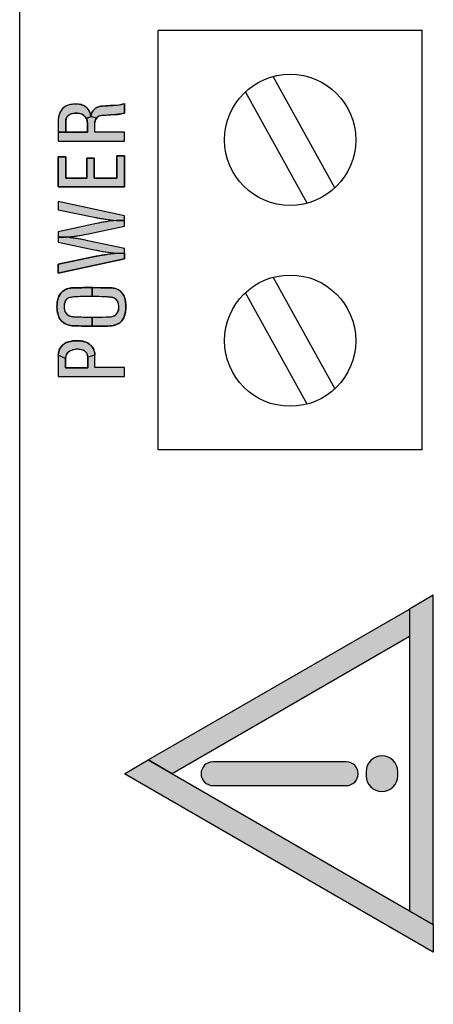
# Model space of a CAD drawing. Extents: x 0 to 15.8, y 0 to 10.2.
# Drawn here: x 8.4 to 8.8, y 7 to 8 of the extents above; entities that cross this region are included whole.
import ezdxf

# ---------------------------------------------------------------- set-up
doc = ezdxf.new("R2010")
doc.units = 0
doc.header["$MEASUREMENT"] = 0
doc.layers.add('PART', color=7, linetype='CONTINUOUS')
doc.layers.add('PMSBLACKCOM', color=7, linetype='CONTINUOUS')

# ---------------------------------------------------------------- blocks, each defined once
blk = doc.blocks.new('ATTENTIONSYMB')
at = {"layer": 'PMSBLACKCOM'}
h = blk.add_hatch(color=256, dxfattribs=at)
h.paths.add_polyline_path([(0.2423, 0.3597), (0.4327, 0.03), (0.398, 0.03), (0.225, 0.3297)])
h.paths.add_polyline_path([(0.2423, 0.3597), (0.0346, 0), (0, 0), (0.225, 0.3897)])
h.paths.add_polyline_path([(0.45, 0), (0.4327, 0.03), (0.052, 0.03), (0.0346, 0)])
edge = h.paths.add_edge_path(flags=17)
edge.add_arc((0.225, 0.2781), 0.015, 0, 180)
edge.add_line((0.21, 0.2781), (0.21, 0.1098))
edge.add_arc((0.225, 0.1098), 0.015, 180, 360)
edge.add_line((0.24, 0.1098), (0.24, 0.2781))
edge = h.paths.add_edge_path()
edge.add_arc((0.2275, 0.0649), 0.02, 270, 450)
edge.add_line((0.2275, 0.0849), (0.2225, 0.0849))
edge.add_arc((0.2225, 0.0649), 0.02, 90, 270)
edge.add_line((0.2225, 0.0449), (0.2275, 0.0449))
for points in [[(0.2423, 0.3597), (0.0346, 0), (0, 0), (0.225, 0.3897)], [(0.2423, 0.3597), (0.4327, 0.03), (0.398, 0.03), (0.225, 0.3297)], [(0.45, 0), (0.4327, 0.03), (0.052, 0.03), (0.0346, 0)]]:
    blk.add_lwpolyline(points, close=True, dxfattribs=at)
for points in [[(0.24, 0.2781, 1), (0.21, 0.2781), (0.21, 0.1098, 1), (0.24, 0.1098)], [(0.2275, 0.0449, 1), (0.2275, 0.0849), (0.2225, 0.0849, 1), (0.2225, 0.0449)]]:
    blk.add_lwpolyline(points, format="xyb", close=True, dxfattribs=at)

msp = doc.modelspace()

# ---------------------------------------------------------------- hatches: boundary and pattern name
at = {"layer": 'PMSBLACKCOM'}
h = msp.add_hatch(color=7, dxfattribs=at)
h.paths.add_polyline_path([(8.48554, 7.84203), (8.48554, 7.85057), (8.45755, 7.85057), (8.45755, 7.85955), (8.4576, 7.86043), (8.4578, 7.8614), (8.45808, 7.8622), (8.45847, 7.86296), (8.45894, 7.86368), (8.45393, 7.86533), (8.44963, 7.86337), (8.44996, 7.86258), (8.45028, 7.86167), (8.45048, 7.86077), (8.45059, 7.85935), (8.45059, 7.85055), (8.42304, 7.85055), (8.42304, 7.84203)])
h.paths.add_polyline_path([(8.43003, 7.85055), (8.43003, 7.86093), (8.4301, 7.86188), (8.43025, 7.86281), (8.43057, 7.8637), (8.43099, 7.86457), (8.43149, 7.8653), (8.43209, 7.86601), (8.4327, 7.86652), (8.43349, 7.86708), (8.43437, 7.86753), (8.43535, 7.86787), (8.43649, 7.86818), (8.43783, 7.8684), (8.43909, 7.86853), (8.44018, 7.86858), (8.44123, 7.86853), (8.44239, 7.8684), (8.44353, 7.86821), (8.44453, 7.8679), (8.44555, 7.86749), (8.44638, 7.86707), (8.44717, 7.86649), (8.44795, 7.86582), (8.44861, 7.86508), (8.44921, 7.86422), (8.44963, 7.86337), (8.45393, 7.86533), (8.45382, 7.86627), (8.45362, 7.86735), (8.45337, 7.86826), (8.45301, 7.86916), (8.45261, 7.87012), (8.45208, 7.87104), (8.45149, 7.87193), (8.45086, 7.87274), (8.45014, 7.87348), (8.4494, 7.87416), (8.44851, 7.87479), (8.44754, 7.87542), (8.44662, 7.87587), (8.44567, 7.87625), (8.44456, 7.8766), (8.44353, 7.87684), (8.44232, 7.87699), (8.4411, 7.87705), (8.43983, 7.87705), (8.43833, 7.87703), (8.43693, 7.87695), (8.43576, 7.87682), (8.43449, 7.8766), (8.43341, 7.87636), (8.43225, 7.87602), (8.4312, 7.87565), (8.43029, 7.87524), (8.42934, 7.87466), (8.42862, 7.87415), (8.42783, 7.8735), (8.42712, 7.87284), (8.42648, 7.8721), (8.42581, 7.87121), (8.42514, 7.87024), (8.42454, 7.8691), (8.42402, 7.8679), (8.42365, 7.86663), (8.42329, 7.86529), (8.42313, 7.86398), (8.42304, 7.86249), (8.42304, 7.85055)])
h.paths.add_polyline_path([(8.45393, 7.86533), (8.45404, 7.86629), (8.4542, 7.86717), (8.45444, 7.86803), (8.45474, 7.86879), (8.45509, 7.8696), (8.45557, 7.87039), (8.45605, 7.87106), (8.45667, 7.87183), (8.45736, 7.87248), (8.45814, 7.87314), (8.45896, 7.8737), (8.45997, 7.87424), (8.46096, 7.87463), (8.46196, 7.87492), (8.46307, 7.87513), (8.4642, 7.87521), (8.46661, 7.87535), (8.46952, 7.87554), (8.47219, 7.87571), (8.47462, 7.87586), (8.47693, 7.876), (8.47872, 7.8762), (8.48021, 7.87639), (8.48155, 7.87664), (8.48293, 7.87691), (8.48425, 7.87726), (8.48554, 7.87759), (8.48554, 7.86856), (8.48405, 7.86821), (8.48274, 7.86795), (8.48139, 7.8677), (8.48008, 7.86748), (8.47878, 7.86735), (8.47724, 7.86723), (8.47542, 7.86708), (8.4728, 7.86686), (8.46973, 7.86666), (8.46726, 7.86649), (8.4653, 7.86634), (8.46388, 7.86624), (8.46306, 7.86616), (8.46228, 7.86599), (8.46141, 7.86563), (8.46066, 7.86521), (8.46002, 7.86476), (8.45942, 7.86421), (8.45894, 7.86368)])
msp.add_hatch(color=7, dxfattribs=at).paths.add_polyline_path([(8.48554, 7.79871), (8.48554, 7.82831), (8.47851, 7.82831), (8.47851, 7.80713), (8.45695, 7.80713), (8.45695, 7.82594), (8.45006, 7.82594), (8.45006, 7.80713), (8.43006, 7.80713), (8.43006, 7.82733), (8.42304, 7.82733), (8.42304, 7.79871)])
h = msp.add_hatch(color=7, dxfattribs=at)
h.paths.add_polyline_path([(8.42304, 7.71721), (8.42304, 7.72581), (8.45604, 7.73265), (8.45938, 7.73332), (8.46233, 7.73385), (8.46466, 7.73424), (8.46712, 7.73462), (8.47027, 7.7351), (8.47549, 7.73572), (8.47783, 7.73598), (8.48554, 7.73598), (8.48554, 7.73082)])
h.paths.add_polyline_path([(8.48554, 7.74063), (8.451, 7.74791), (8.44892, 7.74833), (8.44687, 7.74874), (8.44426, 7.74925), (8.44189, 7.74966), (8.43943, 7.75006), (8.4372, 7.75041), (8.4347, 7.75077), (8.43229, 7.75113), (8.43058, 7.75134), (8.42304, 7.75134), (8.42304, 7.74657), (8.45712, 7.73934), (8.45931, 7.73889), (8.46141, 7.73848), (8.46367, 7.73806), (8.46584, 7.73766), (8.46808, 7.73731), (8.4703, 7.73696), (8.47251, 7.73664), (8.47457, 7.73638), (8.47625, 7.73616), (8.47783, 7.73598), (8.48554, 7.73598)])
h.paths.add_polyline_path([(8.48554, 7.76708), (8.47807, 7.76708), (8.47569, 7.76683), (8.47367, 7.76661), (8.47157, 7.76633), (8.46948, 7.76604), (8.46724, 7.76568), (8.46512, 7.76533), (8.46244, 7.76484), (8.45902, 7.76413), (8.42304, 7.75641), (8.42304, 7.75134), (8.43058, 7.75134), (8.43276, 7.75153), (8.43498, 7.75174), (8.43724, 7.75201), (8.43931, 7.75229), (8.44122, 7.75255), (8.44332, 7.75285), (8.4455, 7.75324), (8.44769, 7.75365), (8.4501, 7.75414), (8.48554, 7.76164)])
h.paths.add_polyline_path([(8.42304, 7.77715), (8.45699, 7.77021), (8.4592, 7.76978), (8.46135, 7.76937), (8.46339, 7.769), (8.46576, 7.76861), (8.4681, 7.76827), (8.47039, 7.76796), (8.4727, 7.76767), (8.47531, 7.76738), (8.47807, 7.76708), (8.48554, 7.76708), (8.48554, 7.77138), (8.42304, 7.78503)])
h = msp.add_hatch(color=7, dxfattribs=at)
h.paths.add_polyline_path([(8.45511, 7.66701), (8.45069, 7.66703), (8.44669, 7.66714), (8.44283, 7.66722), (8.43907, 7.66732), (8.43682, 7.66741), (8.43564, 7.66752), (8.43449, 7.66768), (8.43326, 7.66793), (8.43219, 7.66821), (8.43113, 7.66857), (8.43007, 7.66904), (8.42912, 7.66954), (8.42824, 7.67011), (8.42735, 7.67076), (8.42649, 7.67152), (8.4258, 7.67227), (8.4251, 7.67313), (8.42454, 7.67393), (8.42399, 7.67485), (8.42352, 7.67584), (8.42313, 7.67684), (8.42279, 7.67795), (8.42252, 7.67904), (8.42228, 7.68014), (8.42207, 7.68134), (8.42189, 7.68284), (8.42182, 7.684), (8.42176, 7.68546), (8.4218, 7.68705), (8.42191, 7.68839), (8.42208, 7.68964), (8.42228, 7.69089), (8.42252, 7.69205), (8.42285, 7.69333), (8.42322, 7.69446), (8.42363, 7.69542), (8.42412, 7.69636), (8.42473, 7.6973), (8.42541, 7.69821), (8.42623, 7.69911), (8.42706, 7.6999), (8.42805, 7.70064), (8.42897, 7.70124), (8.42991, 7.70175), (8.43104, 7.7022), (8.43221, 7.70257), (8.43351, 7.7029), (8.43478, 7.7031), (8.43643, 7.70328), (8.43868, 7.70337), (8.44104, 7.70342), (8.44526, 7.70347), (8.44981, 7.7035), (8.45511, 7.7035), (8.45511, 7.69508), (8.45084, 7.69508), (8.447, 7.69503), (8.44368, 7.69498), (8.43996, 7.69481), (8.43815, 7.69473), (8.43687, 7.69463), (8.43587, 7.69451), (8.43487, 7.69433), (8.43379, 7.69406), (8.43291, 7.69379), (8.43219, 7.69346), (8.43149, 7.69303), (8.43083, 7.69249), (8.43024, 7.69185), (8.42983, 7.69116), (8.4295, 7.69052), (8.42918, 7.68965), (8.42893, 7.68888), (8.42871, 7.68791), (8.42855, 7.68694), (8.42846, 7.68588), (8.4285, 7.68488), (8.42859, 7.68378), (8.42878, 7.68271), (8.42903, 7.68178), (8.42933, 7.68095), (8.42979, 7.68004), (8.4303, 7.67924), (8.43083, 7.67869), (8.43155, 7.67799), (8.43245, 7.67735), (8.43321, 7.67696), (8.43397, 7.67664), (8.43473, 7.67643), (8.43579, 7.67622), (8.43679, 7.67609), (8.43795, 7.676), (8.43972, 7.6759), (8.44193, 7.67582), (8.44493, 7.67575), (8.44807, 7.67564), (8.45124, 7.67561), (8.45511, 7.67558)])
h.paths.add_polyline_path([(8.45511, 7.67558), (8.46015, 7.67559), (8.46521, 7.6757), (8.46964, 7.6758), (8.47191, 7.67588), (8.4731, 7.67596), (8.47412, 7.67618), (8.47512, 7.67651), (8.47603, 7.67697), (8.47696, 7.67757), (8.4778, 7.67831), (8.47857, 7.67916), (8.47916, 7.68006), (8.47961, 7.68093), (8.47996, 7.68193), (8.48016, 7.68293), (8.48031, 7.68401), (8.48034, 7.68515), (8.4803, 7.68639), (8.48014, 7.6875), (8.47992, 7.68858), (8.47956, 7.68963), (8.47914, 7.6906), (8.47858, 7.69144), (8.47792, 7.69221), (8.47715, 7.69291), (8.47625, 7.69348), (8.47543, 7.69381), (8.47449, 7.69409), (8.47345, 7.69426), (8.47197, 7.69445), (8.46984, 7.69462), (8.46751, 7.69478), (8.46423, 7.69489), (8.46012, 7.69501), (8.45511, 7.69508), (8.45511, 7.7035), (8.45909, 7.70348), (8.46293, 7.70345), (8.46707, 7.70334), (8.47262, 7.70322), (8.47397, 7.70318), (8.47523, 7.70307), (8.47623, 7.70288), (8.47717, 7.70261), (8.47806, 7.70233), (8.47896, 7.70193), (8.47978, 7.7015), (8.48059, 7.70101), (8.48131, 7.70049), (8.48204, 7.69986), (8.48271, 7.69923), (8.48335, 7.69851), (8.48391, 7.69776), (8.4844, 7.69694), (8.48495, 7.696), (8.48532, 7.69519), (8.48566, 7.69424), (8.48595, 7.6932), (8.48623, 7.69205), (8.48654, 7.69078), (8.48677, 7.68929), (8.4869, 7.68787), (8.48699, 7.68641), (8.48701, 7.68496), (8.48693, 7.6834), (8.48677, 7.68192), (8.48656, 7.68047), (8.4862, 7.67892), (8.48585, 7.67755), (8.48541, 7.67619), (8.48496, 7.67505), (8.48439, 7.67401), (8.48381, 7.67306), (8.48316, 7.6722), (8.48245, 7.67143), (8.48162, 7.67064), (8.48085, 7.67005), (8.47995, 7.66944), (8.47909, 7.66896), (8.47819, 7.66857), (8.47714, 7.66818), (8.47608, 7.66791), (8.47496, 7.66769), (8.47365, 7.66748), (8.47221, 7.66732), (8.47079, 7.66719), (8.46837, 7.66705), (8.46577, 7.66703), (8.46255, 7.66702), (8.45856, 7.667), (8.45511, 7.66701)])
h = msp.add_hatch(color=7, dxfattribs=at)
h.paths.add_polyline_path([(8.45097, 7.63778), (8.45089, 7.63873), (8.45071, 7.63965), (8.45037, 7.64055), (8.44988, 7.64142), (8.44932, 7.64224), (8.44868, 7.64288), (8.44779, 7.64361), (8.44698, 7.64405), (8.44593, 7.64444), (8.44492, 7.64474), (8.44386, 7.64495), (8.4425, 7.64514), (8.44123, 7.64521), (8.44004, 7.64518), (8.43886, 7.64504), (8.43768, 7.64479), (8.43652, 7.64449), (8.43545, 7.64411), (8.43442, 7.64362), (8.43349, 7.64314), (8.43268, 7.64259), (8.43199, 7.64198), (8.43125, 7.64111), (8.43073, 7.64024), (8.43034, 7.63944), (8.43004, 7.63854), (8.42984, 7.63747), (8.42982, 7.63653), (8.42304, 7.63969), (8.42309, 7.64083), (8.42325, 7.64202), (8.42351, 7.64317), (8.42386, 7.64425), (8.4243, 7.6453), (8.42487, 7.64635), (8.42559, 7.64745), (8.42628, 7.64831), (8.42703, 7.64905), (8.42776, 7.64977), (8.42868, 7.65042), (8.42965, 7.65102), (8.43074, 7.65159), (8.43197, 7.65207), (8.43318, 7.65242), (8.43448, 7.6527), (8.43596, 7.65296), (8.43742, 7.65313), (8.43888, 7.65324), (8.44059, 7.65331), (8.44211, 7.65325), (8.44373, 7.65313), (8.44531, 7.65289), (8.44682, 7.65258), (8.44812, 7.65228), (8.44935, 7.6519), (8.45025, 7.65148), (8.45113, 7.65101), (8.45204, 7.65047), (8.45292, 7.64981), (8.45373, 7.64907), (8.45452, 7.64825), (8.45519, 7.64739), (8.45568, 7.64668), (8.45628, 7.64564), (8.45673, 7.64465), (8.45711, 7.64352), (8.4574, 7.64251), (8.45756, 7.64159), (8.45764, 7.64056), (8.4577, 7.63972)])
h.paths.add_polyline_path([(8.48554, 7.6194), (8.48554, 7.62801), (8.4577, 7.62801), (8.4577, 7.63972), (8.45097, 7.63778), (8.45097, 7.62769), (8.42982, 7.62769), (8.42982, 7.63653), (8.42304, 7.63969), (8.42304, 7.6194)])

# ---------------------------------------------------------------- linework, layer by layer
at = {"layer": 'PART', "color": 7}
for p, q in [((8.38646, 4.8701), (8.38646, 7.9951)), ((8.5175, 7.55004), (8.5175, 7.94661)), ((8.7675, 7.94661), (8.5175, 7.94661)), ((8.7675, 7.55004), (8.7675, 7.94661)), ((8.68493, 7.79797), (8.62629, 7.90329)), ((8.65872, 7.78337), (8.60008, 7.88869)), ((8.68493, 7.60797), (8.62629, 7.71329)), ((8.65872, 7.59337), (8.60008, 7.69869)), ((8.7675, 7.55004), (8.5175, 7.55004))]:
    msp.add_line(p, q, dxfattribs=at)
for centre in [(8.6425, 7.84333), (8.6425, 7.65333)]:
    msp.add_circle(centre, 0.06211, dxfattribs=at)
at = {"layer": 'PMSBLACKCOM', "color": 7}
for points in [[(8.43003, 7.85055), (8.43003, 7.86093), (8.4301, 7.86188), (8.43025, 7.86281), (8.43057, 7.8637), (8.43099, 7.86457), (8.43149, 7.8653), (8.43209, 7.86601), (8.4327, 7.86652), (8.43349, 7.86708), (8.43437, 7.86753), (8.43535, 7.86787), (8.43649, 7.86818), (8.43783, 7.8684), (8.43909, 7.86853), (8.44018, 7.86858), (8.44123, 7.86853), (8.44239, 7.8684), (8.44353, 7.86821), (8.44453, 7.8679), (8.44555, 7.86749), (8.44638, 7.86707), (8.44717, 7.86649), (8.44795, 7.86582), (8.44861, 7.86508), (8.44921, 7.86422), (8.44963, 7.86337), (8.45393, 7.86533), (8.45382, 7.86627), (8.45362, 7.86735), (8.45337, 7.86826), (8.45301, 7.86916), (8.45261, 7.87012), (8.45208, 7.87104), (8.45149, 7.87193), (8.45086, 7.87274), (8.45014, 7.87348), (8.4494, 7.87416), (8.44851, 7.87479), (8.44754, 7.87542), (8.44662, 7.87587), (8.44567, 7.87625), (8.44456, 7.8766), (8.44353, 7.87684), (8.44232, 7.87699), (8.4411, 7.87705), (8.43983, 7.87705), (8.43833, 7.87703), (8.43693, 7.87695), (8.43576, 7.87682), (8.43449, 7.8766), (8.43341, 7.87636), (8.43225, 7.87602), (8.4312, 7.87565), (8.43029, 7.87524), (8.42934, 7.87466), (8.42862, 7.87415), (8.42783, 7.8735), (8.42712, 7.87284), (8.42648, 7.8721), (8.42581, 7.87121), (8.42514, 7.87024), (8.42454, 7.8691), (8.42402, 7.8679), (8.42365, 7.86663), (8.42329, 7.86529), (8.42313, 7.86398), (8.42304, 7.86249), (8.42304, 7.85055), (8.43003, 7.85055)], [(8.45393, 7.86533), (8.45404, 7.86629), (8.4542, 7.86717), (8.45444, 7.86803), (8.45474, 7.86879), (8.45509, 7.8696), (8.45557, 7.87039), (8.45605, 7.87106), (8.45667, 7.87183), (8.45736, 7.87248), (8.45814, 7.87314), (8.45896, 7.8737), (8.45997, 7.87424), (8.46096, 7.87463), (8.46196, 7.87492), (8.46307, 7.87513), (8.4642, 7.87521), (8.46661, 7.87535), (8.46952, 7.87554), (8.47219, 7.87571), (8.47462, 7.87586), (8.47693, 7.876), (8.47872, 7.8762), (8.48021, 7.87639), (8.48155, 7.87664), (8.48293, 7.87691), (8.48425, 7.87726), (8.48554, 7.87759), (8.48554, 7.86856), (8.48405, 7.86821), (8.48274, 7.86795), (8.48139, 7.8677), (8.48008, 7.86748), (8.47878, 7.86735), (8.47724, 7.86723), (8.47542, 7.86708), (8.4728, 7.86686), (8.46973, 7.86666), (8.46726, 7.86649), (8.4653, 7.86634), (8.46388, 7.86624), (8.46306, 7.86616), (8.46228, 7.86599), (8.46141, 7.86563), (8.46066, 7.86521), (8.46002, 7.86476), (8.45942, 7.86421), (8.45894, 7.86368), (8.45393, 7.86533)], [(8.48554, 7.84203), (8.48554, 7.85057), (8.45755, 7.85057), (8.45755, 7.85955), (8.4576, 7.86043), (8.4578, 7.8614), (8.45808, 7.8622), (8.45847, 7.86296), (8.45894, 7.86368), (8.45393, 7.86533), (8.44963, 7.86337), (8.44996, 7.86258), (8.45028, 7.86167), (8.45048, 7.86077), (8.45059, 7.85935), (8.45059, 7.85055), (8.42304, 7.85055), (8.42304, 7.84203), (8.48554, 7.84203)], [(8.48554, 7.79871), (8.48554, 7.82831), (8.47851, 7.82831), (8.47851, 7.80713), (8.45695, 7.80713), (8.45695, 7.82594), (8.45006, 7.82594), (8.45006, 7.80713), (8.43006, 7.80713), (8.43006, 7.82733), (8.42304, 7.82733), (8.42304, 7.79871), (8.48554, 7.79871)], [(8.42304, 7.77715), (8.45699, 7.77021), (8.4592, 7.76978), (8.46135, 7.76937), (8.46339, 7.769), (8.46576, 7.76861), (8.4681, 7.76827), (8.47039, 7.76796), (8.4727, 7.76767), (8.47531, 7.76738), (8.47807, 7.76708), (8.48554, 7.76708), (8.48554, 7.77138), (8.42304, 7.78503), (8.42304, 7.77715)], [(8.48554, 7.76708), (8.47807, 7.76708), (8.47569, 7.76683), (8.47367, 7.76661), (8.47157, 7.76633), (8.46948, 7.76604), (8.46724, 7.76568), (8.46512, 7.76533), (8.46244, 7.76484), (8.45902, 7.76413), (8.42304, 7.75641), (8.42304, 7.75134), (8.43058, 7.75134), (8.43276, 7.75153), (8.43498, 7.75174), (8.43724, 7.75201), (8.43931, 7.75229), (8.44122, 7.75255), (8.44332, 7.75285), (8.4455, 7.75324), (8.44769, 7.75365), (8.4501, 7.75414), (8.48554, 7.76164), (8.48554, 7.76708)], [(8.48554, 7.74063), (8.451, 7.74791), (8.44892, 7.74833), (8.44687, 7.74874), (8.44426, 7.74925), (8.44189, 7.74966), (8.43943, 7.75006), (8.4372, 7.75041), (8.4347, 7.75077), (8.43229, 7.75113), (8.43058, 7.75134), (8.42304, 7.75134), (8.42304, 7.74657), (8.45712, 7.73934), (8.45931, 7.73889), (8.46141, 7.73848), (8.46367, 7.73806), (8.46584, 7.73766), (8.46808, 7.73731), (8.4703, 7.73696), (8.47251, 7.73664), (8.47457, 7.73638), (8.47625, 7.73616), (8.47783, 7.73598), (8.48554, 7.73598), (8.48554, 7.74063)], [(8.42304, 7.71721), (8.42304, 7.72581), (8.45604, 7.73265), (8.45938, 7.73332), (8.46233, 7.73385), (8.46466, 7.73424), (8.46712, 7.73462), (8.47027, 7.7351), (8.47549, 7.73572), (8.47783, 7.73598), (8.48554, 7.73598), (8.48554, 7.73082), (8.42304, 7.71721)], [(8.45511, 7.66701), (8.45069, 7.66703), (8.44669, 7.66714), (8.44283, 7.66722), (8.43907, 7.66732), (8.43682, 7.66741), (8.43564, 7.66752), (8.43449, 7.66768), (8.43326, 7.66793), (8.43219, 7.66821), (8.43113, 7.66857), (8.43007, 7.66904), (8.42912, 7.66954), (8.42824, 7.67011), (8.42735, 7.67076), (8.42649, 7.67152), (8.4258, 7.67227), (8.4251, 7.67313), (8.42454, 7.67393), (8.42399, 7.67485), (8.42352, 7.67584), (8.42313, 7.67684), (8.42279, 7.67795), (8.42252, 7.67904), (8.42228, 7.68014), (8.42207, 7.68134), (8.42189, 7.68284), (8.42182, 7.684), (8.42176, 7.68546), (8.4218, 7.68705), (8.42191, 7.68839), (8.42208, 7.68964), (8.42228, 7.69089), (8.42252, 7.69205), (8.42285, 7.69333), (8.42322, 7.69446), (8.42363, 7.69542), (8.42412, 7.69636), (8.42473, 7.6973), (8.42541, 7.69821), (8.42623, 7.69911), (8.42706, 7.6999), (8.42805, 7.70064), (8.42897, 7.70124), (8.42991, 7.70175), (8.43104, 7.7022), (8.43221, 7.70257), (8.43351, 7.7029), (8.43478, 7.7031), (8.43643, 7.70328), (8.43868, 7.70337), (8.44104, 7.70342), (8.44526, 7.70347), (8.44981, 7.7035), (8.45511, 7.7035), (8.45511, 7.69508), (8.45084, 7.69508), (8.447, 7.69503), (8.44368, 7.69498), (8.43996, 7.69481), (8.43815, 7.69473), (8.43687, 7.69463), (8.43587, 7.69451), (8.43487, 7.69433), (8.43379, 7.69406), (8.43291, 7.69379), (8.43219, 7.69346), (8.43149, 7.69303), (8.43083, 7.69249), (8.43024, 7.69185), (8.42983, 7.69116), (8.4295, 7.69052), (8.42918, 7.68965), (8.42893, 7.68888), (8.42871, 7.68791), (8.42855, 7.68694), (8.42846, 7.68588), (8.4285, 7.68488), (8.42859, 7.68378), (8.42878, 7.68271), (8.42903, 7.68178), (8.42933, 7.68095), (8.42979, 7.68004), (8.4303, 7.67924), (8.43083, 7.67869), (8.43155, 7.67799), (8.43245, 7.67735), (8.43321, 7.67696), (8.43397, 7.67664), (8.43473, 7.67643), (8.43579, 7.67622), (8.43679, 7.67609), (8.43795, 7.676), (8.43972, 7.6759), (8.44193, 7.67582), (8.44493, 7.67575), (8.44807, 7.67564), (8.45124, 7.67561), (8.45511, 7.67558), (8.45511, 7.66701)], [(8.45511, 7.67558), (8.46015, 7.67559), (8.46521, 7.6757), (8.46964, 7.6758), (8.47191, 7.67588), (8.4731, 7.67596), (8.47412, 7.67618), (8.47512, 7.67651), (8.47603, 7.67697), (8.47696, 7.67757), (8.4778, 7.67831), (8.47857, 7.67916), (8.47916, 7.68006), (8.47961, 7.68093), (8.47996, 7.68193), (8.48016, 7.68293), (8.48031, 7.68401), (8.48034, 7.68515), (8.4803, 7.68639), (8.48014, 7.6875), (8.47992, 7.68858), (8.47956, 7.68963), (8.47914, 7.6906), (8.47858, 7.69144), (8.47792, 7.69221), (8.47715, 7.69291), (8.47625, 7.69348), (8.47543, 7.69381), (8.47449, 7.69409), (8.47345, 7.69426), (8.47197, 7.69445), (8.46984, 7.69462), (8.46751, 7.69478), (8.46423, 7.69489), (8.46012, 7.69501), (8.45511, 7.69508), (8.45511, 7.7035), (8.45909, 7.70348), (8.46293, 7.70345), (8.46707, 7.70334), (8.47262, 7.70322), (8.47397, 7.70318), (8.47523, 7.70307), (8.47623, 7.70288), (8.47717, 7.70261), (8.47806, 7.70233), (8.47896, 7.70193), (8.47978, 7.7015), (8.48059, 7.70101), (8.48131, 7.70049), (8.48204, 7.69986), (8.48271, 7.69923), (8.48335, 7.69851), (8.48391, 7.69776), (8.4844, 7.69694), (8.48495, 7.696), (8.48532, 7.69519), (8.48566, 7.69424), (8.48595, 7.6932), (8.48623, 7.69205), (8.48654, 7.69078), (8.48677, 7.68929), (8.4869, 7.68787), (8.48699, 7.68641), (8.48701, 7.68496), (8.48693, 7.6834), (8.48677, 7.68192), (8.48656, 7.68047), (8.4862, 7.67892), (8.48585, 7.67755), (8.48541, 7.67619), (8.48496, 7.67505), (8.48439, 7.67401), (8.48381, 7.67306), (8.48316, 7.6722), (8.48245, 7.67143), (8.48162, 7.67064), (8.48085, 7.67005), (8.47995, 7.66944), (8.47909, 7.66896), (8.47819, 7.66857), (8.47714, 7.66818), (8.47608, 7.66791), (8.47496, 7.66769), (8.47365, 7.66748), (8.47221, 7.66732), (8.47079, 7.66719), (8.46837, 7.66705), (8.46577, 7.66703), (8.46255, 7.66702), (8.45856, 7.667), (8.45511, 7.66701), (8.45511, 7.67558)], [(8.45097, 7.63778), (8.45089, 7.63873), (8.45071, 7.63965), (8.45037, 7.64055), (8.44988, 7.64142), (8.44932, 7.64224), (8.44868, 7.64288), (8.44779, 7.64361), (8.44698, 7.64405), (8.44593, 7.64444), (8.44492, 7.64474), (8.44386, 7.64495), (8.4425, 7.64514), (8.44123, 7.64521), (8.44004, 7.64518), (8.43886, 7.64504), (8.43768, 7.64479), (8.43652, 7.64449), (8.43545, 7.64411), (8.43442, 7.64362), (8.43349, 7.64314), (8.43268, 7.64259), (8.43199, 7.64198), (8.43125, 7.64111), (8.43073, 7.64024), (8.43034, 7.63944), (8.43004, 7.63854), (8.42984, 7.63747), (8.42982, 7.63653), (8.42304, 7.63969), (8.42309, 7.64083), (8.42325, 7.64202), (8.42351, 7.64317), (8.42386, 7.64425), (8.4243, 7.6453), (8.42487, 7.64635), (8.42559, 7.64745), (8.42628, 7.64831), (8.42703, 7.64905), (8.42776, 7.64977), (8.42868, 7.65042), (8.42965, 7.65102), (8.43074, 7.65159), (8.43197, 7.65207), (8.43318, 7.65242), (8.43448, 7.6527), (8.43596, 7.65296), (8.43742, 7.65313), (8.43888, 7.65324), (8.44059, 7.65331), (8.44211, 7.65325), (8.44373, 7.65313), (8.44531, 7.65289), (8.44682, 7.65258), (8.44812, 7.65228), (8.44935, 7.6519), (8.45025, 7.65148), (8.45113, 7.65101), (8.45204, 7.65047), (8.45292, 7.64981), (8.45373, 7.64907), (8.45452, 7.64825), (8.45519, 7.64739), (8.45568, 7.64668), (8.45628, 7.64564), (8.45673, 7.64465), (8.45711, 7.64352), (8.4574, 7.64251), (8.45756, 7.64159), (8.45764, 7.64056), (8.4577, 7.63972), (8.45097, 7.63778)], [(8.48554, 7.6194), (8.48554, 7.62801), (8.4577, 7.62801), (8.4577, 7.63972), (8.45097, 7.63778), (8.45097, 7.62769), (8.42982, 7.62769), (8.42982, 7.63653), (8.42304, 7.63969), (8.42304, 7.6194), (8.48554, 7.6194)]]:
    msp.add_lwpolyline(points, close=True, dxfattribs=at)
for points in [[(8.47645, 7.87597), (8.4637, 7.87517)], [(8.48554, 7.86856), (8.48554, 7.87759)], [(8.42304, 7.86249), (8.42304, 7.84203)], [(8.46377, 7.86624), (8.47729, 7.86721)], [(8.43003, 7.86093), (8.43003, 7.85055)], [(8.45059, 7.85055), (8.45059, 7.85935)], [(8.45755, 7.85057), (8.45755, 7.85955)], [(8.43003, 7.85055), (8.45059, 7.85055)], [(8.48554, 7.85057), (8.45755, 7.85057)], [(8.48554, 7.84203), (8.48554, 7.85057)], [(8.42304, 7.84203), (8.48554, 7.84203)], [(8.42304, 7.79871), (8.42304, 7.82733)], [(8.42304, 7.82733), (8.43006, 7.82733)], [(8.43006, 7.82733), (8.43006, 7.80713)], [(8.45006, 7.80713), (8.45006, 7.82594)], [(8.45006, 7.82594), (8.45695, 7.82594)], [(8.45695, 7.82594), (8.45695, 7.80713)], [(8.47851, 7.80713), (8.47851, 7.82831)], [(8.47851, 7.82831), (8.48554, 7.82831)], [(8.48554, 7.82831), (8.48554, 7.79871)], [(8.43006, 7.80713), (8.45006, 7.80713)], [(8.45695, 7.80713), (8.47851, 7.80713)], [(8.48554, 7.79871), (8.42304, 7.79871)], [(8.48554, 7.77138), (8.42304, 7.78503)], [(8.42304, 7.78503), (8.42304, 7.77715)], [(8.42304, 7.77715), (8.45699, 7.77021)], [(8.48554, 7.76164), (8.48554, 7.77138)], [(8.45902, 7.76413), (8.42304, 7.75641)], [(8.4501, 7.75414), (8.48554, 7.76164)], [(8.42304, 7.75641), (8.42304, 7.74657)], [(8.42304, 7.74657), (8.45712, 7.73934)], [(8.48554, 7.74063), (8.451, 7.74791)], [(8.48554, 7.73082), (8.48554, 7.74063)], [(8.45604, 7.73265), (8.42304, 7.72581)], [(8.42304, 7.71721), (8.48554, 7.73082)], [(8.42304, 7.72581), (8.42304, 7.71721)], [(8.42304, 7.63969), (8.42304, 7.6194)], [(8.4577, 7.62801), (8.4577, 7.63972)], [(8.42982, 7.63653), (8.42982, 7.62769)], [(8.45097, 7.62769), (8.45097, 7.63778)], [(8.42304, 7.6194), (8.48554, 7.6194)], [(8.42982, 7.62769), (8.45097, 7.62769)], [(8.48554, 7.62801), (8.4577, 7.62801)], [(8.48554, 7.6194), (8.48554, 7.62801)]]:
    msp.add_lwpolyline(points, dxfattribs=at)
for centre, radius, start, end in [((8.43817, 7.86249), 0.01513, 138.9941, 180), ((8.43597, 7.8644), 0.01222, 103.1087, 138.9941), ((8.43995, 7.8473), 0.02978, 85.059, 103.1087), ((8.44144, 7.86449), 0.01252, 3.844, 85.059), ((8.46435, 7.86475), 0.01044, 93.58811, 176.791), ((8.4739, 7.91656), 0.04067, 273.588, 286.624), ((8.43722, 7.86093), 0.00719, 107.1307, 180), ((8.44015, 7.85142), 0.01715, 80.486, 107.1307), ((8.44148, 7.85935), 0.00911, 0, 80.486), ((8.46426, 7.85955), 0.0067, 94.13683, 180), ((8.47393, 7.91361), 0.04652, 274.137, 284.445), ((8.49641, 7.96316), 0.19694, 258.451, 264.654), ((8.49398, 7.60121), 0.16664, 95.48098, 102.1106), ((8.41932, 7.89955), 0.14863, 274.344, 281.952), ((8.39909, 7.50162), 0.2517, 78.099, 82.813), ((8.49853, 7.52763), 0.20938, 95.67356, 101.7075), ((8.50244, 7.95302), 0.21843, 258.025, 263.53), ((8.43842, 7.67736), 0.026, 91.24236, 102.4439), ((8.45274, 7.01688), 0.68663, 88.24, 91.24236), ((8.47344, 7.69039), 0.0128, 18.314, 88.24), ((8.43569, 7.68972), 0.01334, 102.4439, 163.8251), ((8.43508, 7.68815), 0.00604, 106.2343, 156.007), ((8.43903, 7.67458), 0.02018, 92.77371, 106.2343), ((8.45299, 7.38643), 0.30867, 86.942, 92.77372), ((8.46688, 7.64641), 0.04831, 81.41, 86.942), ((8.47307, 7.68738), 0.00687, 20.884, 81.41), ((8.45886, 7.68556), 0.02816, 340.311, 18.314), ((8.45017, 7.68552), 0.02841, 163.8251, 196.516), ((8.4411, 7.68547), 0.01263, 156.0069, 197.077), ((8.46716, 7.68513), 0.0132, 349.308, 20.884), ((8.43602, 7.68133), 0.01366, 196.516, 252.725), ((8.43654, 7.68407), 0.00786, 197.077, 257.493), ((8.43875, 7.69402), 0.01806, 257.493, 267.463), ((8.45605, 8.08446), 0.40888, 267.463, 272.274), ((8.47194, 7.68423), 0.00833, 272.274, 349.308), ((8.47332, 7.68039), 0.0128, 280.778, 340.311), ((8.43791, 7.68739), 0.02, 252.725, 267.883), ((8.45882, 8.2531), 0.5861, 267.883, 270.947), ((8.4678, 7.70939), 0.04232, 270.947, 280.778), ((8.43606, 7.63969), 0.01303, 105.2742, 180), ((8.44042, 7.62375), 0.02955, 75.079, 105.2742), ((8.44467, 7.63972), 0.01303, 0, 75.079), ((8.4376, 7.63653), 0.00778, 118.4851, 180), ((8.44116, 7.62996), 0.01525, 69.707, 118.4851), ((8.44405, 7.63778), 0.00692, 0, 69.707)]:
    msp.add_arc(centre, radius, start, end, dxfattribs=at)

# ---------------------------------------------------------------- block references
at = {"layer": 'PART', "color": 7, "xscale": 0.75, "yscale": 0.75, "zscale": 0.75, "rotation": 90}
msp.add_blockref('ATTENTIONSYMB', (8.77799, 7.07494), dxfattribs=at)

doc.saveas('drawing.dxf')
